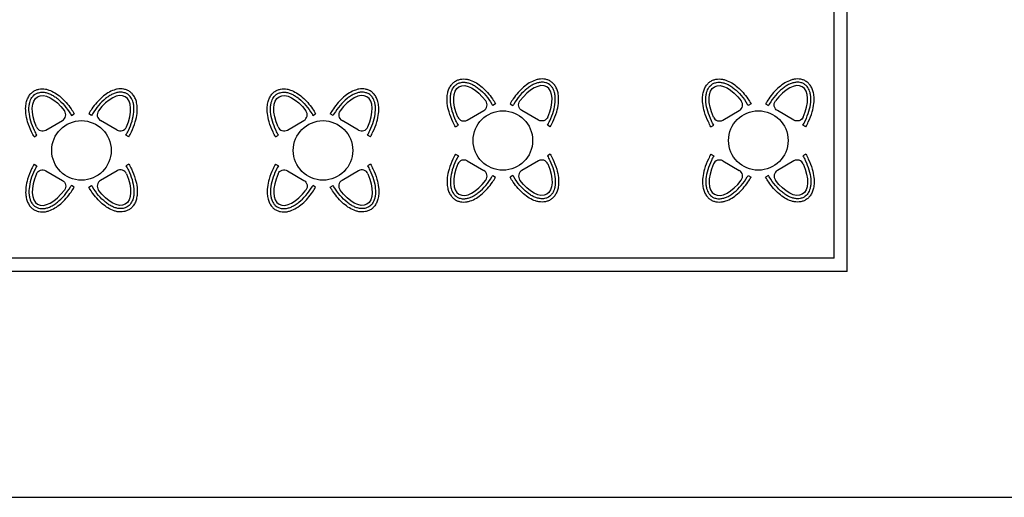
# Model space of a CAD drawing. Units: millimetres. Extents: x -60768 to -38245, y -25517 to -21112.
# Drawn here: x -45769 to -44279, y -25517 to -24795 of the extents above; entities that cross this region are included whole.
import ezdxf

# ---------------------------------------------------------------- set-up
doc = ezdxf.new("R2010")
doc.units = ezdxf.units.MM
for name, color, linetype in [('barme', 3, 'Continuous'), ('GORUNUS', 11, 'Continuous'), ('TEFRIS', 4, 'Continuous')]:
    doc.layers.add(name, color=color, linetype=linetype)

msp = doc.modelspace()

# ---------------------------------------------------------------- linework, layer by layer
at = {"layer": 'barme'}
msp.add_line((-60768.2, -25517.2), (-38244.8, -25517.2), dxfattribs=at)
at = {"layer": 'GORUNUS'}
for p, q in [((-44536.6, -25155.5), (-44536.6, -24275.5)), ((-44516.6, -25175.5), (-44516.6, -24615.5)), ((-44536.6, -25155.5), (-45816.6, -25155.5)), ((-44516.6, -25175.5), (-45836.6, -25175.5))]:
    msp.add_line(p, q, dxfattribs=at)
at = {"layer": 'TEFRIS'}
for p, q in [((-45048.7, -24921.9), (-45053, -24924.4)), ((-45026.6, -24921.9), (-45022.3, -24924.4)), ((-44662.2, -24921.9), (-44666.5, -24924.4)), ((-44640.2, -24921.9), (-44635.8, -24924.4)), ((-45728.9, -24961.6), (-45703.9, -24947.1)), ((-45690.4, -24939.4), (-45686.1, -24936.9)), ((-45659.7, -24939.4), (-45664.1, -24936.9)), ((-45621.3, -24961.6), (-45646.3, -24947.1)), ((-45363.6, -24961.6), (-45338.6, -24947.1)), ((-45325.1, -24939.4), (-45320.8, -24936.9)), ((-45294.4, -24939.4), (-45298.7, -24936.9)), ((-45255.9, -24961.6), (-45280.9, -24947.1)), ((-45109.3, -24956.9), (-45104.9, -24954.4)), ((-44966, -24956.9), (-44970.3, -24954.4)), ((-44722.8, -24956.9), (-44718.5, -24954.4)), ((-44579.5, -24956.9), (-44583.9, -24954.4)), ((-45746.7, -24971.9), (-45742.4, -24969.4)), ((-45603.4, -24971.9), (-45607.8, -24969.4)), ((-45381.4, -24971.9), (-45377, -24969.4)), ((-45238.1, -24971.9), (-45242.4, -24969.4)), ((-45109.3, -24998), (-45104.9, -25000.5)), ((-44966, -24998), (-44970.3, -25000.5)), ((-44722.8, -24998), (-44718.5, -25000.5)), ((-44579.5, -24998), (-44583.9, -25000.5)), ((-45746.7, -25013), (-45742.4, -25015.5)), ((-45603.4, -25013), (-45607.8, -25015.5)), ((-45381.4, -25013), (-45377, -25015.5)), ((-45238.1, -25013), (-45242.4, -25015.5)), ((-45091.5, -25008.3), (-45066.5, -25022.7)), ((-44983.8, -25008.3), (-45008.8, -25022.7)), ((-44705, -25008.3), (-44680, -25022.7)), ((-44597.3, -25008.3), (-44622.3, -25022.7)), ((-45053, -25030.5), (-45048.7, -25033)), ((-45022.3, -25030.5), (-45026.6, -25033)), ((-44666.5, -25030.5), (-44662.2, -25033)), ((-44635.8, -25030.5), (-44640.2, -25033)), ((-45686.1, -25048), (-45690.4, -25045.5)), ((-45664.1, -25048), (-45659.7, -25045.5)), ((-45320.8, -25048), (-45325.1, -25045.5)), ((-45298.7, -25048), (-45294.4, -25045.5))]:
    msp.add_line(p, q, dxfattribs=at)
for points in [[(-45105.6, -24941.9, 0.447928), (-45091.5, -24946.6), (-45066.5, -24932.1, 0.447928), (-45063.4, -24917.5)], [(-44969.6, -24941.9, -0.447928), (-44983.8, -24946.6), (-45008.8, -24932.1, -0.447928), (-45011.8, -24917.5)], [(-44719.2, -24941.9, 0.447928), (-44705, -24946.6), (-44680, -24932.1, 0.447928), (-44677, -24917.5)], [(-44583.2, -24941.9, -0.447928), (-44597.3, -24946.6), (-44622.3, -24932.1, -0.447928), (-44625.4, -24917.5)], [(-45743.1, -25027.9, -0.447928), (-45728.9, -25023.2), (-45703.9, -25037.7, -0.447928), (-45700.9, -25052.3)], [(-45607.1, -25027.9, 0.447928), (-45621.3, -25023.2), (-45646.3, -25037.7, 0.447928), (-45649.3, -25052.3)], [(-45377.7, -25027.9, -0.447928), (-45363.6, -25023.2), (-45338.6, -25037.7, -0.447928), (-45335.5, -25052.3)], [(-45241.7, -25027.9, 0.447928), (-45255.9, -25023.2), (-45280.9, -25037.7, 0.447928), (-45283.9, -25052.3)]]:
    msp.add_lwpolyline(points, format="xyb", dxfattribs=at)
for centre in [(-45037.6, -24977.4), (-44651.2, -24977.4), (-45675.1, -24992.4), (-45309.7, -24992.4)]:
    msp.add_circle(centre, 45, dxfattribs=at)
for centre, start, end in [((-45708.9, -24938.5), 300, 36.5159), ((-45641.3, -24938.5), 143.4841, 240), ((-45343.6, -24938.5), 300, 36.5159), ((-45275.9, -24938.5), 143.4841, 240), ((-45733.9, -24952.9), 203.4841, 300), ((-45616.3, -24952.9), 240, 336.5159), ((-45368.6, -24952.9), 203.4841, 300), ((-45250.9, -24952.9), 240, 336.5159), ((-45096.5, -25016.9), 60, 156.5159), ((-44978.8, -25016.9), 23.4841, 120), ((-44710, -25016.9), 60, 156.5159), ((-44592.3, -25016.9), 23.4841, 120), ((-45071.5, -25031.3), 323.4841, 60), ((-45003.8, -25031.3), 120, 216.5159), ((-44685, -25031.3), 323.4841, 60), ((-44617.3, -25031.3), 120, 216.5159)]:
    msp.add_arc(centre, 10, start, end, dxfattribs=at)
at = {"layer": 'TEFRIS', "extrusion": (0, 0, -1)}
for centre, major_axis in [((-45079, -24939.4), (-25, 43.3)), ((-44692.5, -24939.4), (-25, 43.3)), ((-45716.4, -24954.4), (-25, 43.3)), ((-45351.1, -24954.4), (-25, 43.3)), ((-44996.3, -25015.5), (25, -43.3)), ((-44609.8, -25015.5), (25, -43.3)), ((-45633.8, -25030.5), (25, -43.3)), ((-45268.4, -25030.5), (25, -43.3))]:
    msp.add_ellipse(centre, major_axis=major_axis, ratio=0.5, start_param=4.936968, end_param=7.629403, dxfattribs=at)
at = {"layer": 'TEFRIS'}
for centre, major_axis in [((-44996.3, -24939.4), (25, 43.3)), ((-44609.8, -24939.4), (25, 43.3)), ((-45633.8, -24954.4), (25, 43.3)), ((-45268.4, -24954.4), (25, 43.3)), ((-45079, -25015.5), (-25, -43.3)), ((-44692.5, -25015.5), (-25, -43.3)), ((-45716.4, -25030.5), (-25, -43.3)), ((-45351.1, -25030.5), (-25, -43.3))]:
    msp.add_ellipse(centre, major_axis=major_axis, ratio=0.5, start_param=4.936968, end_param=7.629403, dxfattribs=at)
for points, knots in [([(-45109.3, -24956.9), (-45110.7, -24954.4), (-45112, -24951.9), (-45115.6, -24944.4), (-45117.6, -24939.2), (-45120.3, -24929.9), (-45121.2, -24925.6), (-45122, -24918), (-45122.1, -24914.6), (-45121.7, -24908.7), (-45121.3, -24906.1), (-45120.1, -24901.6), (-45119.4, -24899.6), (-45117.5, -24895.9), (-45116.4, -24894.1), (-45113.9, -24891.2), (-45112.7, -24890), (-45109.9, -24887.9), (-45108.4, -24887), (-45105.3, -24885.6), (-45103.6, -24885.1), (-45100.3, -24884.4), (-45098.6, -24884.3), (-45095.2, -24884.3), (-45093.5, -24884.5), (-45090.2, -24885.1), (-45088.6, -24885.5), (-45083.8, -24887.1), (-45080.7, -24888.5), (-45074.7, -24892.2), (-45071.8, -24894.3), (-45066.1, -24899.2), (-45063.4, -24902), (-45058.1, -24907.9), (-45055.6, -24911.1), (-45051.7, -24916.9), (-45050.1, -24919.3), (-45048.7, -24921.9)], [4.712389, 4.712389, 4.712389, 4.712389, 4.865464, 4.865464, 5.171614, 5.171614, 5.428794, 5.428794, 5.644406, 5.644406, 5.819156, 5.819156, 5.962486, 5.962486, 6.105815, 6.105815, 6.220999, 6.220999, 6.336183, 6.336183, 6.451367, 6.451367, 6.566551, 6.566551, 6.681735, 6.681735, 6.796919, 6.796919, 7.021367, 7.021367, 7.245815, 7.245815, 7.470263, 7.470263, 7.694711, 7.694711, 7.853982, 7.853982, 7.853982, 7.853982]), ([(-44966, -24956.9), (-44964.6, -24954.4), (-44963.3, -24951.9), (-44959.7, -24944.4), (-44957.7, -24939.2), (-44955, -24929.9), (-44954.1, -24925.6), (-44953.2, -24918), (-44953.1, -24914.6), (-44953.5, -24908.7), (-44953.9, -24906.1), (-44955.1, -24901.6), (-44955.9, -24899.6), (-44957.7, -24895.9), (-44958.9, -24894.1), (-44961.3, -24891.2), (-44962.6, -24890), (-44965.3, -24887.9), (-44966.8, -24887), (-44970, -24885.6), (-44971.7, -24885.1), (-44975, -24884.4), (-44976.7, -24884.3), (-44980.1, -24884.3), (-44981.8, -24884.5), (-44985.1, -24885.1), (-44986.7, -24885.5), (-44991.5, -24887.1), (-44994.6, -24888.5), (-45000.6, -24892.2), (-45003.5, -24894.3), (-45009.2, -24899.2), (-45011.9, -24902), (-45017.1, -24907.9), (-45019.6, -24911.1), (-45023.6, -24916.9), (-45025.2, -24919.3), (-45026.6, -24921.9)], [4.712389, 4.712389, 4.712389, 4.712389, 4.865464, 4.865464, 5.171614, 5.171614, 5.428794, 5.428794, 5.644406, 5.644406, 5.819156, 5.819156, 5.962486, 5.962486, 6.105815, 6.105815, 6.220999, 6.220999, 6.336183, 6.336183, 6.451367, 6.451367, 6.566551, 6.566551, 6.681735, 6.681735, 6.796919, 6.796919, 7.021367, 7.021367, 7.245815, 7.245815, 7.470263, 7.470263, 7.694711, 7.694711, 7.853982, 7.853982, 7.853982, 7.853982]), ([(-44722.8, -24956.9), (-44724.2, -24954.4), (-44725.5, -24951.9), (-44729.1, -24944.4), (-44731.1, -24939.2), (-44733.8, -24929.9), (-44734.7, -24925.6), (-44735.6, -24918), (-44735.7, -24914.6), (-44735.3, -24908.7), (-44734.9, -24906.1), (-44733.7, -24901.6), (-44732.9, -24899.6), (-44731.1, -24895.9), (-44729.9, -24894.1), (-44727.5, -24891.2), (-44726.2, -24890), (-44723.5, -24887.9), (-44722, -24887), (-44718.8, -24885.6), (-44717.2, -24885.1), (-44713.8, -24884.4), (-44712.1, -24884.3), (-44708.7, -24884.3), (-44707.1, -24884.5), (-44703.7, -24885.1), (-44702.1, -24885.5), (-44697.3, -24887.1), (-44694.2, -24888.5), (-44688.2, -24892.2), (-44685.3, -24894.3), (-44679.7, -24899.2), (-44676.9, -24902), (-44671.7, -24907.9), (-44669.2, -24911.1), (-44665.2, -24916.9), (-44663.7, -24919.3), (-44662.2, -24921.9)], [4.712389, 4.712389, 4.712389, 4.712389, 4.865464, 4.865464, 5.171614, 5.171614, 5.428794, 5.428794, 5.644406, 5.644406, 5.819156, 5.819156, 5.962486, 5.962486, 6.105815, 6.105815, 6.220999, 6.220999, 6.336183, 6.336183, 6.451367, 6.451367, 6.566551, 6.566551, 6.681735, 6.681735, 6.796919, 6.796919, 7.021367, 7.021367, 7.245815, 7.245815, 7.470263, 7.470263, 7.694711, 7.694711, 7.853982, 7.853982, 7.853982, 7.853982]), ([(-44579.5, -24956.9), (-44578.1, -24954.4), (-44576.8, -24951.9), (-44573.2, -24944.4), (-44571.2, -24939.2), (-44568.5, -24929.9), (-44567.6, -24925.6), (-44566.8, -24918), (-44566.7, -24914.6), (-44567.1, -24908.7), (-44567.5, -24906.1), (-44568.7, -24901.6), (-44569.4, -24899.6), (-44571.3, -24895.9), (-44572.4, -24894.1), (-44574.9, -24891.2), (-44576.1, -24890), (-44578.9, -24887.9), (-44580.4, -24887), (-44583.5, -24885.6), (-44585.2, -24885.1), (-44588.5, -24884.4), (-44590.2, -24884.3), (-44593.6, -24884.3), (-44595.3, -24884.5), (-44598.6, -24885.1), (-44600.3, -24885.5), (-44605, -24887.1), (-44608.1, -24888.5), (-44614.1, -24892.2), (-44617, -24894.3), (-44622.7, -24899.2), (-44625.4, -24902), (-44630.7, -24907.9), (-44633.2, -24911.1), (-44637.1, -24916.9), (-44638.7, -24919.3), (-44640.2, -24921.9)], [4.712389, 4.712389, 4.712389, 4.712389, 4.865464, 4.865464, 5.171614, 5.171614, 5.428794, 5.428794, 5.644406, 5.644406, 5.819156, 5.819156, 5.962486, 5.962486, 6.105815, 6.105815, 6.220999, 6.220999, 6.336183, 6.336183, 6.451367, 6.451367, 6.566551, 6.566551, 6.681735, 6.681735, 6.796919, 6.796919, 7.021367, 7.021367, 7.245815, 7.245815, 7.470263, 7.470263, 7.694711, 7.694711, 7.853982, 7.853982, 7.853982, 7.853982]), ([(-45746.7, -24971.9), (-45748.1, -24969.4), (-45749.4, -24966.9), (-45753.1, -24959.4), (-45755, -24954.2), (-45757.8, -24944.9), (-45758.6, -24940.6), (-45759.5, -24933), (-45759.6, -24929.6), (-45759.2, -24923.7), (-45758.8, -24921.1), (-45757.6, -24916.6), (-45756.9, -24914.6), (-45755, -24910.9), (-45753.9, -24909.1), (-45751.4, -24906.2), (-45750.1, -24905), (-45747.4, -24902.9), (-45745.9, -24902), (-45742.7, -24900.6), (-45741.1, -24900.1), (-45737.7, -24899.4), (-45736, -24899.3), (-45732.6, -24899.3), (-45731, -24899.5), (-45727.6, -24900), (-45726, -24900.5), (-45721.2, -24902.1), (-45718.2, -24903.5), (-45712.2, -24907.2), (-45709.2, -24909.3), (-45703.6, -24914.2), (-45700.8, -24917), (-45695.6, -24922.9), (-45693.1, -24926.1), (-45689.1, -24931.9), (-45687.6, -24934.3), (-45686.1, -24936.9)], [4.712389, 4.712389, 4.712389, 4.712389, 4.865464, 4.865464, 5.171614, 5.171614, 5.428794, 5.428794, 5.644406, 5.644406, 5.819156, 5.819156, 5.962486, 5.962486, 6.105815, 6.105815, 6.220999, 6.220999, 6.336183, 6.336183, 6.451367, 6.451367, 6.566551, 6.566551, 6.681735, 6.681735, 6.796919, 6.796919, 7.021367, 7.021367, 7.245815, 7.245815, 7.470263, 7.470263, 7.694711, 7.694711, 7.853982, 7.853982, 7.853982, 7.853982]), ([(-45603.4, -24971.9), (-45602, -24969.4), (-45600.7, -24966.9), (-45597.1, -24959.4), (-45595.1, -24954.2), (-45592.4, -24944.9), (-45591.5, -24940.6), (-45590.7, -24933), (-45590.6, -24929.6), (-45591, -24923.7), (-45591.4, -24921.1), (-45592.6, -24916.6), (-45593.3, -24914.6), (-45595.2, -24910.9), (-45596.3, -24909.1), (-45598.8, -24906.2), (-45600, -24905), (-45602.8, -24902.9), (-45604.3, -24902), (-45607.5, -24900.6), (-45609.1, -24900.1), (-45612.5, -24899.4), (-45614.2, -24899.3), (-45617.5, -24899.3), (-45619.2, -24899.5), (-45622.5, -24900), (-45624.2, -24900.5), (-45628.9, -24902.1), (-45632, -24903.5), (-45638, -24907.2), (-45640.9, -24909.3), (-45646.6, -24914.2), (-45649.4, -24917), (-45654.6, -24922.9), (-45657.1, -24926.1), (-45661, -24931.9), (-45662.6, -24934.3), (-45664.1, -24936.9)], [4.712389, 4.712389, 4.712389, 4.712389, 4.865464, 4.865464, 5.171614, 5.171614, 5.428794, 5.428794, 5.644406, 5.644406, 5.819156, 5.819156, 5.962486, 5.962486, 6.105815, 6.105815, 6.220999, 6.220999, 6.336183, 6.336183, 6.451367, 6.451367, 6.566551, 6.566551, 6.681735, 6.681735, 6.796919, 6.796919, 7.021367, 7.021367, 7.245815, 7.245815, 7.470263, 7.470263, 7.694711, 7.694711, 7.853982, 7.853982, 7.853982, 7.853982]), ([(-45381.4, -24971.9), (-45382.8, -24969.4), (-45384.1, -24966.9), (-45387.7, -24959.4), (-45389.7, -24954.2), (-45392.4, -24944.9), (-45393.3, -24940.6), (-45394.1, -24933), (-45394.2, -24929.6), (-45393.8, -24923.7), (-45393.4, -24921.1), (-45392.2, -24916.6), (-45391.5, -24914.6), (-45389.6, -24910.9), (-45388.5, -24909.1), (-45386, -24906.2), (-45384.8, -24905), (-45382, -24902.9), (-45380.5, -24902), (-45377.4, -24900.6), (-45375.7, -24900.1), (-45372.4, -24899.4), (-45370.7, -24899.3), (-45367.3, -24899.3), (-45365.6, -24899.5), (-45362.3, -24900), (-45360.7, -24900.5), (-45355.9, -24902.1), (-45352.8, -24903.5), (-45346.8, -24907.2), (-45343.9, -24909.3), (-45338.2, -24914.2), (-45335.5, -24917), (-45330.2, -24922.9), (-45327.7, -24926.1), (-45323.8, -24931.9), (-45322.2, -24934.3), (-45320.8, -24936.9)], [4.712389, 4.712389, 4.712389, 4.712389, 4.865464, 4.865464, 5.171614, 5.171614, 5.428794, 5.428794, 5.644406, 5.644406, 5.819156, 5.819156, 5.962486, 5.962486, 6.105815, 6.105815, 6.220999, 6.220999, 6.336183, 6.336183, 6.451367, 6.451367, 6.566551, 6.566551, 6.681735, 6.681735, 6.796919, 6.796919, 7.021367, 7.021367, 7.245815, 7.245815, 7.470263, 7.470263, 7.694711, 7.694711, 7.853982, 7.853982, 7.853982, 7.853982]), ([(-45238.1, -24971.9), (-45236.7, -24969.4), (-45235.4, -24966.9), (-45231.8, -24959.4), (-45229.8, -24954.2), (-45227.1, -24944.9), (-45226.2, -24940.6), (-45225.3, -24933), (-45225.2, -24929.6), (-45225.6, -24923.7), (-45226, -24921.1), (-45227.2, -24916.6), (-45228, -24914.6), (-45229.8, -24910.9), (-45231, -24909.1), (-45233.4, -24906.2), (-45234.7, -24905), (-45237.4, -24902.9), (-45238.9, -24902), (-45242.1, -24900.6), (-45243.8, -24900.1), (-45247.1, -24899.4), (-45248.8, -24899.3), (-45252.2, -24899.3), (-45253.9, -24899.5), (-45257.2, -24900), (-45258.8, -24900.5), (-45263.6, -24902.1), (-45266.7, -24903.5), (-45272.7, -24907.2), (-45275.6, -24909.3), (-45281.3, -24914.2), (-45284, -24917), (-45289.2, -24922.9), (-45291.7, -24926.1), (-45295.7, -24931.9), (-45297.3, -24934.3), (-45298.7, -24936.9)], [4.712389, 4.712389, 4.712389, 4.712389, 4.865464, 4.865464, 5.171614, 5.171614, 5.428794, 5.428794, 5.644406, 5.644406, 5.819156, 5.819156, 5.962486, 5.962486, 6.105815, 6.105815, 6.220999, 6.220999, 6.336183, 6.336183, 6.451367, 6.451367, 6.566551, 6.566551, 6.681735, 6.681735, 6.796919, 6.796919, 7.021367, 7.021367, 7.245815, 7.245815, 7.470263, 7.470263, 7.694711, 7.694711, 7.853982, 7.853982, 7.853982, 7.853982]), ([(-45104.9, -24954.4), (-45106.3, -24952.1), (-45107.5, -24949.8), (-45110.9, -24942.7), (-45112.7, -24937.9), (-45115.5, -24928.5), (-45116.4, -24923.9), (-45117.1, -24916.3), (-45117.1, -24913.3), (-45116.6, -24908.6), (-45116.3, -24906.7), (-45115.5, -24903.6), (-45115, -24902.2), (-45113.9, -24899.7), (-45113.3, -24898.5), (-45111.7, -24896.3), (-45110.9, -24895.3), (-45109, -24893.4), (-45107.9, -24892.6), (-45106.1, -24891.5), (-45105.4, -24891.2), (-45104, -24890.5), (-45103.2, -24890.3), (-45100.2, -24889.4), (-45097.8, -24889.2), (-45093.6, -24889.5), (-45091.8, -24889.8), (-45088.2, -24890.8), (-45086.4, -24891.5), (-45082.9, -24893.1), (-45081.1, -24894.1), (-45077.5, -24896.4), (-45075.7, -24897.7), (-45070.3, -24902), (-45066.8, -24905.5), (-45060.1, -24913.3), (-45057, -24917.7), (-45053.8, -24922.9), (-45053.4, -24923.6), (-45053, -24924.4)], [4.712389, 4.712389, 4.712389, 4.712389, 4.862252, 4.862252, 5.161979, 5.161979, 5.461705, 5.461705, 5.674138, 5.674138, 5.819011, 5.819011, 5.932282, 5.932282, 6.045553, 6.045553, 6.158824, 6.158824, 6.272095, 6.272095, 6.339467, 6.339467, 6.406838, 6.406838, 6.608609, 6.608609, 6.75553, 6.75553, 6.902451, 6.902451, 7.049372, 7.049372, 7.196293, 7.196293, 7.501515, 7.501515, 7.806737, 7.806737, 7.853982, 7.853982, 7.853982, 7.853982]), ([(-44970.3, -24954.4), (-44969, -24952.1), (-44967.8, -24949.8), (-44964.4, -24942.7), (-44962.5, -24937.9), (-44959.7, -24928.5), (-44958.8, -24923.9), (-44958.2, -24916.3), (-44958.2, -24913.3), (-44958.6, -24908.6), (-44958.9, -24906.7), (-44959.8, -24903.6), (-44960.3, -24902.2), (-44961.4, -24899.7), (-44962, -24898.5), (-44963.5, -24896.3), (-44964.4, -24895.3), (-44966.3, -24893.4), (-44967.3, -24892.6), (-44969.1, -24891.5), (-44969.8, -24891.2), (-44971.3, -24890.5), (-44972, -24890.3), (-44975.1, -24889.4), (-44977.5, -24889.2), (-44981.7, -24889.5), (-44983.4, -24889.8), (-44987, -24890.8), (-44988.8, -24891.5), (-44992.4, -24893.1), (-44994.2, -24894.1), (-44997.8, -24896.4), (-44999.5, -24897.7), (-45004.9, -24902), (-45008.5, -24905.5), (-45015.1, -24913.3), (-45018.2, -24917.7), (-45021.4, -24922.9), (-45021.9, -24923.6), (-45022.3, -24924.4)], [4.712389, 4.712389, 4.712389, 4.712389, 4.862252, 4.862252, 5.161979, 5.161979, 5.461705, 5.461705, 5.674138, 5.674138, 5.819011, 5.819011, 5.932282, 5.932282, 6.045553, 6.045553, 6.158824, 6.158824, 6.272095, 6.272095, 6.339467, 6.339467, 6.406838, 6.406838, 6.608609, 6.608609, 6.75553, 6.75553, 6.902451, 6.902451, 7.049372, 7.049372, 7.196293, 7.196293, 7.501515, 7.501515, 7.806737, 7.806737, 7.853982, 7.853982, 7.853982, 7.853982]), ([(-44718.5, -24954.4), (-44719.8, -24952.1), (-44721, -24949.8), (-44724.4, -24942.7), (-44726.3, -24937.9), (-44729.1, -24928.5), (-44730, -24923.9), (-44730.6, -24916.3), (-44730.7, -24913.3), (-44730.2, -24908.6), (-44729.9, -24906.7), (-44729, -24903.6), (-44728.6, -24902.2), (-44727.4, -24899.7), (-44726.8, -24898.5), (-44725.3, -24896.3), (-44724.4, -24895.3), (-44722.5, -24893.4), (-44721.5, -24892.6), (-44719.7, -24891.5), (-44719, -24891.2), (-44717.5, -24890.5), (-44716.8, -24890.3), (-44713.8, -24889.4), (-44711.4, -24889.2), (-44707.2, -24889.5), (-44705.4, -24889.8), (-44701.8, -24890.8), (-44700, -24891.5), (-44696.4, -24893.1), (-44694.6, -24894.1), (-44691, -24896.4), (-44689.3, -24897.7), (-44683.9, -24902), (-44680.3, -24905.5), (-44673.7, -24913.3), (-44670.6, -24917.7), (-44667.4, -24922.9), (-44666.9, -24923.6), (-44666.5, -24924.4)], [4.712389, 4.712389, 4.712389, 4.712389, 4.862252, 4.862252, 5.161979, 5.161979, 5.461705, 5.461705, 5.674138, 5.674138, 5.819011, 5.819011, 5.932282, 5.932282, 6.045553, 6.045553, 6.158824, 6.158824, 6.272095, 6.272095, 6.339467, 6.339467, 6.406838, 6.406838, 6.608609, 6.608609, 6.75553, 6.75553, 6.902451, 6.902451, 7.049372, 7.049372, 7.196293, 7.196293, 7.501515, 7.501515, 7.806737, 7.806737, 7.853982, 7.853982, 7.853982, 7.853982]), ([(-44583.9, -24954.4), (-44582.5, -24952.1), (-44581.3, -24949.8), (-44577.9, -24942.7), (-44576.1, -24937.9), (-44573.3, -24928.5), (-44572.4, -24923.9), (-44571.7, -24916.3), (-44571.7, -24913.3), (-44572.2, -24908.6), (-44572.5, -24906.7), (-44573.3, -24903.6), (-44573.8, -24902.2), (-44574.9, -24899.7), (-44575.6, -24898.5), (-44577.1, -24896.3), (-44577.9, -24895.3), (-44579.8, -24893.4), (-44580.9, -24892.6), (-44582.7, -24891.5), (-44583.4, -24891.2), (-44584.8, -24890.5), (-44585.6, -24890.3), (-44588.6, -24889.4), (-44591, -24889.2), (-44595.2, -24889.5), (-44597, -24889.8), (-44600.6, -24890.8), (-44602.4, -24891.5), (-44606, -24893.1), (-44607.7, -24894.1), (-44611.3, -24896.4), (-44613.1, -24897.7), (-44618.5, -24902), (-44622, -24905.5), (-44628.7, -24913.3), (-44631.8, -24917.7), (-44635, -24922.9), (-44635.4, -24923.6), (-44635.8, -24924.4)], [4.712389, 4.712389, 4.712389, 4.712389, 4.862252, 4.862252, 5.161979, 5.161979, 5.461705, 5.461705, 5.674138, 5.674138, 5.819011, 5.819011, 5.932282, 5.932282, 6.045553, 6.045553, 6.158824, 6.158824, 6.272095, 6.272095, 6.339467, 6.339467, 6.406838, 6.406838, 6.608609, 6.608609, 6.75553, 6.75553, 6.902451, 6.902451, 7.049372, 7.049372, 7.196293, 7.196293, 7.501515, 7.501515, 7.806737, 7.806737, 7.853982, 7.853982, 7.853982, 7.853982]), ([(-45742.4, -24969.4), (-45743.7, -24967.1), (-45744.9, -24964.8), (-45748.3, -24957.7), (-45750.2, -24952.9), (-45753, -24943.5), (-45753.9, -24938.8), (-45754.6, -24931.3), (-45754.6, -24928.3), (-45754.1, -24923.6), (-45753.8, -24921.7), (-45752.9, -24918.6), (-45752.5, -24917.2), (-45751.4, -24914.7), (-45750.7, -24913.5), (-45749.2, -24911.3), (-45748.3, -24910.3), (-45746.4, -24908.4), (-45745.4, -24907.6), (-45743.6, -24906.5), (-45742.9, -24906.1), (-45741.4, -24905.5), (-45740.7, -24905.3), (-45737.7, -24904.4), (-45735.3, -24904.2), (-45731.1, -24904.5), (-45729.3, -24904.8), (-45725.7, -24905.8), (-45723.9, -24906.5), (-45720.3, -24908.1), (-45718.5, -24909.1), (-45715, -24911.4), (-45713.2, -24912.7), (-45707.8, -24917), (-45704.3, -24920.5), (-45697.6, -24928.3), (-45694.5, -24932.7), (-45691.3, -24937.9), (-45690.9, -24938.6), (-45690.4, -24939.4)], [4.712389, 4.712389, 4.712389, 4.712389, 4.862252, 4.862252, 5.161979, 5.161979, 5.461705, 5.461705, 5.674138, 5.674138, 5.819011, 5.819011, 5.932282, 5.932282, 6.045553, 6.045553, 6.158824, 6.158824, 6.272095, 6.272095, 6.339467, 6.339467, 6.406838, 6.406838, 6.608609, 6.608609, 6.75553, 6.75553, 6.902451, 6.902451, 7.049372, 7.049372, 7.196293, 7.196293, 7.501515, 7.501515, 7.806737, 7.806737, 7.853982, 7.853982, 7.853982, 7.853982]), ([(-45607.8, -24969.4), (-45606.5, -24967.1), (-45605.2, -24964.8), (-45601.9, -24957.7), (-45600, -24952.9), (-45597.2, -24943.5), (-45596.3, -24938.8), (-45595.6, -24931.3), (-45595.6, -24928.3), (-45596.1, -24923.6), (-45596.4, -24921.7), (-45597.2, -24918.6), (-45597.7, -24917.2), (-45598.8, -24914.7), (-45599.5, -24913.5), (-45601, -24911.3), (-45601.8, -24910.3), (-45603.7, -24908.4), (-45604.8, -24907.6), (-45606.6, -24906.5), (-45607.3, -24906.1), (-45608.7, -24905.5), (-45609.5, -24905.3), (-45612.5, -24904.4), (-45614.9, -24904.2), (-45619.1, -24904.5), (-45620.9, -24904.8), (-45624.5, -24905.8), (-45626.3, -24906.5), (-45629.9, -24908.1), (-45631.7, -24909.1), (-45635.2, -24911.4), (-45637, -24912.7), (-45642.4, -24917), (-45645.9, -24920.5), (-45652.6, -24928.3), (-45655.7, -24932.7), (-45658.9, -24937.9), (-45659.3, -24938.6), (-45659.7, -24939.4)], [4.712389, 4.712389, 4.712389, 4.712389, 4.862252, 4.862252, 5.161979, 5.161979, 5.461705, 5.461705, 5.674138, 5.674138, 5.819011, 5.819011, 5.932282, 5.932282, 6.045553, 6.045553, 6.158824, 6.158824, 6.272095, 6.272095, 6.339467, 6.339467, 6.406838, 6.406838, 6.608609, 6.608609, 6.75553, 6.75553, 6.902451, 6.902451, 7.049372, 7.049372, 7.196293, 7.196293, 7.501515, 7.501515, 7.806737, 7.806737, 7.853982, 7.853982, 7.853982, 7.853982]), ([(-45377, -24969.4), (-45378.4, -24967.1), (-45379.6, -24964.8), (-45383, -24957.7), (-45384.8, -24952.9), (-45387.6, -24943.5), (-45388.5, -24938.8), (-45389.2, -24931.3), (-45389.2, -24928.3), (-45388.7, -24923.6), (-45388.4, -24921.7), (-45387.6, -24918.6), (-45387.1, -24917.2), (-45386, -24914.7), (-45385.4, -24913.5), (-45383.8, -24911.3), (-45383, -24910.3), (-45381.1, -24908.4), (-45380, -24907.6), (-45378.2, -24906.5), (-45377.5, -24906.1), (-45376.1, -24905.5), (-45375.3, -24905.3), (-45372.3, -24904.4), (-45369.9, -24904.2), (-45365.7, -24904.5), (-45363.9, -24904.8), (-45360.3, -24905.8), (-45358.5, -24906.5), (-45355, -24908.1), (-45353.2, -24909.1), (-45349.6, -24911.4), (-45347.8, -24912.7), (-45342.4, -24917), (-45338.9, -24920.5), (-45332.2, -24928.3), (-45329.1, -24932.7), (-45325.9, -24937.9), (-45325.5, -24938.6), (-45325.1, -24939.4)], [4.712389, 4.712389, 4.712389, 4.712389, 4.862252, 4.862252, 5.161979, 5.161979, 5.461705, 5.461705, 5.674138, 5.674138, 5.819011, 5.819011, 5.932282, 5.932282, 6.045553, 6.045553, 6.158824, 6.158824, 6.272095, 6.272095, 6.339467, 6.339467, 6.406838, 6.406838, 6.608609, 6.608609, 6.75553, 6.75553, 6.902451, 6.902451, 7.049372, 7.049372, 7.196293, 7.196293, 7.501515, 7.501515, 7.806737, 7.806737, 7.853982, 7.853982, 7.853982, 7.853982]), ([(-45242.4, -24969.4), (-45241.1, -24967.1), (-45239.9, -24964.8), (-45236.5, -24957.7), (-45234.6, -24952.9), (-45231.8, -24943.5), (-45230.9, -24938.8), (-45230.3, -24931.3), (-45230.3, -24928.3), (-45230.7, -24923.6), (-45231, -24921.7), (-45231.9, -24918.6), (-45232.3, -24917.2), (-45233.5, -24914.7), (-45234.1, -24913.5), (-45235.6, -24911.3), (-45236.5, -24910.3), (-45238.4, -24908.4), (-45239.4, -24907.6), (-45241.2, -24906.5), (-45241.9, -24906.1), (-45243.4, -24905.5), (-45244.1, -24905.3), (-45247.2, -24904.4), (-45249.6, -24904.2), (-45253.8, -24904.5), (-45255.5, -24904.8), (-45259.1, -24905.8), (-45260.9, -24906.5), (-45264.5, -24908.1), (-45266.3, -24909.1), (-45269.9, -24911.4), (-45271.6, -24912.7), (-45277, -24917), (-45280.6, -24920.5), (-45287.2, -24928.3), (-45290.3, -24932.7), (-45293.5, -24937.9), (-45294, -24938.6), (-45294.4, -24939.4)], [4.712389, 4.712389, 4.712389, 4.712389, 4.862252, 4.862252, 5.161979, 5.161979, 5.461705, 5.461705, 5.674138, 5.674138, 5.819011, 5.819011, 5.932282, 5.932282, 6.045553, 6.045553, 6.158824, 6.158824, 6.272095, 6.272095, 6.339467, 6.339467, 6.406838, 6.406838, 6.608609, 6.608609, 6.75553, 6.75553, 6.902451, 6.902451, 7.049372, 7.049372, 7.196293, 7.196293, 7.501515, 7.501515, 7.806737, 7.806737, 7.853982, 7.853982, 7.853982, 7.853982]), ([(-45109.3, -24998), (-45110.7, -25000.4), (-45112, -25002.9), (-45115.6, -25010.4), (-45117.6, -25015.6), (-45120.3, -25025), (-45121.2, -25029.2), (-45122, -25036.8), (-45122.1, -25040.2), (-45121.7, -25046.1), (-45121.3, -25048.7), (-45120.1, -25053.2), (-45119.4, -25055.2), (-45117.5, -25058.9), (-45116.4, -25060.7), (-45113.9, -25063.7), (-45112.7, -25064.8), (-45109.9, -25066.9), (-45108.4, -25067.8), (-45105.3, -25069.2), (-45103.6, -25069.7), (-45100.3, -25070.4), (-45098.6, -25070.5), (-45095.2, -25070.5), (-45093.5, -25070.4), (-45090.2, -25069.8), (-45088.6, -25069.4), (-45083.8, -25067.8), (-45080.7, -25066.3), (-45074.7, -25062.6), (-45071.8, -25060.5), (-45066.1, -25055.6), (-45063.4, -25052.9), (-45058.1, -25046.9), (-45055.6, -25043.7), (-45051.7, -25038), (-45050.1, -25035.5), (-45048.7, -25033)], [4.712389, 4.712389, 4.712389, 4.712389, 4.865464, 4.865464, 5.171614, 5.171614, 5.428794, 5.428794, 5.644406, 5.644406, 5.819156, 5.819156, 5.962486, 5.962486, 6.105815, 6.105815, 6.220999, 6.220999, 6.336183, 6.336183, 6.451367, 6.451367, 6.566551, 6.566551, 6.681735, 6.681735, 6.796919, 6.796919, 7.021367, 7.021367, 7.245815, 7.245815, 7.470263, 7.470263, 7.694711, 7.694711, 7.853982, 7.853982, 7.853982, 7.853982]), ([(-45104.9, -25000.5), (-45106.3, -25002.7), (-45107.5, -25005.1), (-45110.9, -25012.1), (-45112.7, -25016.9), (-45115.5, -25026.3), (-45116.4, -25031), (-45117.1, -25038.5), (-45117.1, -25041.5), (-45116.6, -25046.3), (-45116.3, -25048.1), (-45115.5, -25051.3), (-45115, -25052.6), (-45113.9, -25055.1), (-45113.3, -25056.3), (-45111.7, -25058.5), (-45110.9, -25059.6), (-45109, -25061.4), (-45107.9, -25062.2), (-45106.1, -25063.3), (-45105.4, -25063.7), (-45104, -25064.3), (-45103.2, -25064.6), (-45100.2, -25065.4), (-45097.8, -25065.7), (-45093.6, -25065.4), (-45091.8, -25065), (-45088.2, -25064), (-45086.4, -25063.4), (-45082.9, -25061.7), (-45081.1, -25060.7), (-45077.5, -25058.4), (-45075.7, -25057.1), (-45070.3, -25052.8), (-45066.8, -25049.3), (-45060.1, -25041.5), (-45057, -25037.2), (-45053.8, -25031.9), (-45053.4, -25031.2), (-45053, -25030.5)], [4.712389, 4.712389, 4.712389, 4.712389, 4.862252, 4.862252, 5.161979, 5.161979, 5.461705, 5.461705, 5.674138, 5.674138, 5.819011, 5.819011, 5.932282, 5.932282, 6.045553, 6.045553, 6.158824, 6.158824, 6.272095, 6.272095, 6.339467, 6.339467, 6.406838, 6.406838, 6.608609, 6.608609, 6.75553, 6.75553, 6.902451, 6.902451, 7.049372, 7.049372, 7.196293, 7.196293, 7.501515, 7.501515, 7.806737, 7.806737, 7.853982, 7.853982, 7.853982, 7.853982]), ([(-44966, -24998), (-44964.6, -25000.4), (-44963.3, -25002.9), (-44959.7, -25010.4), (-44957.7, -25015.6), (-44955, -25025), (-44954.1, -25029.2), (-44953.2, -25036.8), (-44953.1, -25040.2), (-44953.5, -25046.1), (-44953.9, -25048.7), (-44955.1, -25053.2), (-44955.9, -25055.2), (-44957.7, -25058.9), (-44958.9, -25060.7), (-44961.3, -25063.7), (-44962.6, -25064.8), (-44965.3, -25066.9), (-44966.8, -25067.8), (-44970, -25069.2), (-44971.7, -25069.7), (-44975, -25070.4), (-44976.7, -25070.5), (-44980.1, -25070.5), (-44981.8, -25070.4), (-44985.1, -25069.8), (-44986.7, -25069.4), (-44991.5, -25067.8), (-44994.6, -25066.3), (-45000.6, -25062.6), (-45003.5, -25060.5), (-45009.2, -25055.6), (-45011.9, -25052.9), (-45017.1, -25046.9), (-45019.6, -25043.7), (-45023.6, -25038), (-45025.2, -25035.5), (-45026.6, -25033)], [4.712389, 4.712389, 4.712389, 4.712389, 4.865464, 4.865464, 5.171614, 5.171614, 5.428794, 5.428794, 5.644406, 5.644406, 5.819156, 5.819156, 5.962486, 5.962486, 6.105815, 6.105815, 6.220999, 6.220999, 6.336183, 6.336183, 6.451367, 6.451367, 6.566551, 6.566551, 6.681735, 6.681735, 6.796919, 6.796919, 7.021367, 7.021367, 7.245815, 7.245815, 7.470263, 7.470263, 7.694711, 7.694711, 7.853982, 7.853982, 7.853982, 7.853982]), ([(-44970.3, -25000.5), (-44969, -25002.7), (-44967.8, -25005.1), (-44964.4, -25012.1), (-44962.5, -25016.9), (-44959.7, -25026.3), (-44958.8, -25031), (-44958.2, -25038.5), (-44958.2, -25041.5), (-44958.6, -25046.3), (-44958.9, -25048.1), (-44959.8, -25051.3), (-44960.3, -25052.6), (-44961.4, -25055.1), (-44962, -25056.3), (-44963.5, -25058.5), (-44964.4, -25059.6), (-44966.3, -25061.4), (-44967.3, -25062.2), (-44969.1, -25063.3), (-44969.8, -25063.7), (-44971.3, -25064.3), (-44972, -25064.6), (-44975.1, -25065.4), (-44977.5, -25065.7), (-44981.7, -25065.4), (-44983.4, -25065), (-44987, -25064), (-44988.8, -25063.4), (-44992.4, -25061.7), (-44994.2, -25060.7), (-44997.8, -25058.4), (-44999.5, -25057.1), (-45004.9, -25052.8), (-45008.5, -25049.3), (-45015.1, -25041.5), (-45018.2, -25037.2), (-45021.4, -25031.9), (-45021.9, -25031.2), (-45022.3, -25030.5)], [4.712389, 4.712389, 4.712389, 4.712389, 4.862252, 4.862252, 5.161979, 5.161979, 5.461705, 5.461705, 5.674138, 5.674138, 5.819011, 5.819011, 5.932282, 5.932282, 6.045553, 6.045553, 6.158824, 6.158824, 6.272095, 6.272095, 6.339467, 6.339467, 6.406838, 6.406838, 6.608609, 6.608609, 6.75553, 6.75553, 6.902451, 6.902451, 7.049372, 7.049372, 7.196293, 7.196293, 7.501515, 7.501515, 7.806737, 7.806737, 7.853982, 7.853982, 7.853982, 7.853982]), ([(-44722.8, -24998), (-44724.2, -25000.4), (-44725.5, -25002.9), (-44729.1, -25010.4), (-44731.1, -25015.6), (-44733.8, -25025), (-44734.7, -25029.2), (-44735.6, -25036.8), (-44735.7, -25040.2), (-44735.3, -25046.1), (-44734.9, -25048.7), (-44733.7, -25053.2), (-44732.9, -25055.2), (-44731.1, -25058.9), (-44729.9, -25060.7), (-44727.5, -25063.7), (-44726.2, -25064.8), (-44723.5, -25066.9), (-44722, -25067.8), (-44718.8, -25069.2), (-44717.2, -25069.7), (-44713.8, -25070.4), (-44712.1, -25070.5), (-44708.7, -25070.5), (-44707.1, -25070.4), (-44703.7, -25069.8), (-44702.1, -25069.4), (-44697.3, -25067.8), (-44694.2, -25066.3), (-44688.2, -25062.6), (-44685.3, -25060.5), (-44679.7, -25055.6), (-44676.9, -25052.9), (-44671.7, -25046.9), (-44669.2, -25043.7), (-44665.2, -25038), (-44663.7, -25035.5), (-44662.2, -25033)], [4.712389, 4.712389, 4.712389, 4.712389, 4.865464, 4.865464, 5.171614, 5.171614, 5.428794, 5.428794, 5.644406, 5.644406, 5.819156, 5.819156, 5.962486, 5.962486, 6.105815, 6.105815, 6.220999, 6.220999, 6.336183, 6.336183, 6.451367, 6.451367, 6.566551, 6.566551, 6.681735, 6.681735, 6.796919, 6.796919, 7.021367, 7.021367, 7.245815, 7.245815, 7.470263, 7.470263, 7.694711, 7.694711, 7.853982, 7.853982, 7.853982, 7.853982]), ([(-44718.5, -25000.5), (-44719.8, -25002.7), (-44721, -25005.1), (-44724.4, -25012.1), (-44726.3, -25016.9), (-44729.1, -25026.3), (-44730, -25031), (-44730.6, -25038.5), (-44730.7, -25041.5), (-44730.2, -25046.3), (-44729.9, -25048.1), (-44729, -25051.3), (-44728.6, -25052.6), (-44727.4, -25055.1), (-44726.8, -25056.3), (-44725.3, -25058.5), (-44724.4, -25059.6), (-44722.5, -25061.4), (-44721.5, -25062.2), (-44719.7, -25063.3), (-44719, -25063.7), (-44717.5, -25064.3), (-44716.8, -25064.6), (-44713.8, -25065.4), (-44711.4, -25065.7), (-44707.2, -25065.4), (-44705.4, -25065), (-44701.8, -25064), (-44700, -25063.4), (-44696.4, -25061.7), (-44694.6, -25060.7), (-44691, -25058.4), (-44689.3, -25057.1), (-44683.9, -25052.8), (-44680.3, -25049.3), (-44673.7, -25041.5), (-44670.6, -25037.2), (-44667.4, -25031.9), (-44666.9, -25031.2), (-44666.5, -25030.5)], [4.712389, 4.712389, 4.712389, 4.712389, 4.862252, 4.862252, 5.161979, 5.161979, 5.461705, 5.461705, 5.674138, 5.674138, 5.819011, 5.819011, 5.932282, 5.932282, 6.045553, 6.045553, 6.158824, 6.158824, 6.272095, 6.272095, 6.339467, 6.339467, 6.406838, 6.406838, 6.608609, 6.608609, 6.75553, 6.75553, 6.902451, 6.902451, 7.049372, 7.049372, 7.196293, 7.196293, 7.501515, 7.501515, 7.806737, 7.806737, 7.853982, 7.853982, 7.853982, 7.853982]), ([(-44579.5, -24998), (-44578.1, -25000.4), (-44576.8, -25002.9), (-44573.2, -25010.4), (-44571.2, -25015.6), (-44568.5, -25025), (-44567.6, -25029.2), (-44566.8, -25036.8), (-44566.7, -25040.2), (-44567.1, -25046.1), (-44567.5, -25048.7), (-44568.7, -25053.2), (-44569.4, -25055.2), (-44571.3, -25058.9), (-44572.4, -25060.7), (-44574.9, -25063.7), (-44576.1, -25064.8), (-44578.9, -25066.9), (-44580.4, -25067.8), (-44583.5, -25069.2), (-44585.2, -25069.7), (-44588.5, -25070.4), (-44590.2, -25070.5), (-44593.6, -25070.5), (-44595.3, -25070.4), (-44598.6, -25069.8), (-44600.3, -25069.4), (-44605, -25067.8), (-44608.1, -25066.3), (-44614.1, -25062.6), (-44617, -25060.5), (-44622.7, -25055.6), (-44625.4, -25052.9), (-44630.7, -25046.9), (-44633.2, -25043.7), (-44637.1, -25038), (-44638.7, -25035.5), (-44640.2, -25033)], [4.712389, 4.712389, 4.712389, 4.712389, 4.865464, 4.865464, 5.171614, 5.171614, 5.428794, 5.428794, 5.644406, 5.644406, 5.819156, 5.819156, 5.962486, 5.962486, 6.105815, 6.105815, 6.220999, 6.220999, 6.336183, 6.336183, 6.451367, 6.451367, 6.566551, 6.566551, 6.681735, 6.681735, 6.796919, 6.796919, 7.021367, 7.021367, 7.245815, 7.245815, 7.470263, 7.470263, 7.694711, 7.694711, 7.853982, 7.853982, 7.853982, 7.853982]), ([(-44583.9, -25000.5), (-44582.5, -25002.7), (-44581.3, -25005.1), (-44577.9, -25012.1), (-44576.1, -25016.9), (-44573.3, -25026.3), (-44572.4, -25031), (-44571.7, -25038.5), (-44571.7, -25041.5), (-44572.2, -25046.3), (-44572.5, -25048.1), (-44573.3, -25051.3), (-44573.8, -25052.6), (-44574.9, -25055.1), (-44575.6, -25056.3), (-44577.1, -25058.5), (-44577.9, -25059.6), (-44579.8, -25061.4), (-44580.9, -25062.2), (-44582.7, -25063.3), (-44583.4, -25063.7), (-44584.8, -25064.3), (-44585.6, -25064.6), (-44588.6, -25065.4), (-44591, -25065.7), (-44595.2, -25065.4), (-44597, -25065), (-44600.6, -25064), (-44602.4, -25063.4), (-44606, -25061.7), (-44607.7, -25060.7), (-44611.3, -25058.4), (-44613.1, -25057.1), (-44618.5, -25052.8), (-44622, -25049.3), (-44628.7, -25041.5), (-44631.8, -25037.2), (-44635, -25031.9), (-44635.4, -25031.2), (-44635.8, -25030.5)], [4.712389, 4.712389, 4.712389, 4.712389, 4.862252, 4.862252, 5.161979, 5.161979, 5.461705, 5.461705, 5.674138, 5.674138, 5.819011, 5.819011, 5.932282, 5.932282, 6.045553, 6.045553, 6.158824, 6.158824, 6.272095, 6.272095, 6.339467, 6.339467, 6.406838, 6.406838, 6.608609, 6.608609, 6.75553, 6.75553, 6.902451, 6.902451, 7.049372, 7.049372, 7.196293, 7.196293, 7.501515, 7.501515, 7.806737, 7.806737, 7.853982, 7.853982, 7.853982, 7.853982]), ([(-45746.7, -25013), (-45748.1, -25015.4), (-45749.4, -25017.9), (-45753.1, -25025.4), (-45755, -25030.6), (-45757.8, -25040), (-45758.6, -25044.2), (-45759.5, -25051.8), (-45759.6, -25055.2), (-45759.2, -25061.1), (-45758.8, -25063.7), (-45757.6, -25068.2), (-45756.9, -25070.2), (-45755, -25073.9), (-45753.9, -25075.7), (-45751.4, -25078.6), (-45750.1, -25079.8), (-45747.4, -25081.9), (-45745.9, -25082.8), (-45742.7, -25084.2), (-45741.1, -25084.7), (-45737.7, -25085.4), (-45736, -25085.5), (-45732.6, -25085.5), (-45731, -25085.4), (-45727.6, -25084.8), (-45726, -25084.3), (-45721.2, -25082.8), (-45718.2, -25081.3), (-45712.2, -25077.6), (-45709.2, -25075.5), (-45703.6, -25070.6), (-45700.8, -25067.8), (-45695.6, -25061.9), (-45693.1, -25058.7), (-45689.1, -25053), (-45687.6, -25050.5), (-45686.1, -25048)], [4.712389, 4.712389, 4.712389, 4.712389, 4.865464, 4.865464, 5.171614, 5.171614, 5.428794, 5.428794, 5.644406, 5.644406, 5.819156, 5.819156, 5.962486, 5.962486, 6.105815, 6.105815, 6.220999, 6.220999, 6.336183, 6.336183, 6.451367, 6.451367, 6.566551, 6.566551, 6.681735, 6.681735, 6.796919, 6.796919, 7.021367, 7.021367, 7.245815, 7.245815, 7.470263, 7.470263, 7.694711, 7.694711, 7.853982, 7.853982, 7.853982, 7.853982]), ([(-45742.4, -25015.5), (-45743.7, -25017.7), (-45744.9, -25020.1), (-45748.3, -25027.1), (-45750.2, -25031.9), (-45753, -25041.3), (-45753.9, -25046), (-45754.6, -25053.5), (-45754.6, -25056.5), (-45754.1, -25061.3), (-45753.8, -25063.1), (-45752.9, -25066.3), (-45752.5, -25067.6), (-45751.4, -25070.1), (-45750.7, -25071.3), (-45749.2, -25073.5), (-45748.3, -25074.6), (-45746.4, -25076.4), (-45745.4, -25077.2), (-45743.6, -25078.3), (-45742.9, -25078.7), (-45741.4, -25079.3), (-45740.7, -25079.6), (-45737.7, -25080.4), (-45735.3, -25080.6), (-45731.1, -25080.4), (-45729.3, -25080), (-45725.7, -25079), (-45723.9, -25078.3), (-45720.3, -25076.7), (-45718.5, -25075.7), (-45715, -25073.4), (-45713.2, -25072.1), (-45707.8, -25067.8), (-45704.3, -25064.3), (-45697.6, -25056.5), (-45694.5, -25052.2), (-45691.3, -25046.9), (-45690.9, -25046.2), (-45690.4, -25045.5)], [4.712389, 4.712389, 4.712389, 4.712389, 4.862252, 4.862252, 5.161979, 5.161979, 5.461705, 5.461705, 5.674138, 5.674138, 5.819011, 5.819011, 5.932282, 5.932282, 6.045553, 6.045553, 6.158824, 6.158824, 6.272095, 6.272095, 6.339467, 6.339467, 6.406838, 6.406838, 6.608609, 6.608609, 6.75553, 6.75553, 6.902451, 6.902451, 7.049372, 7.049372, 7.196293, 7.196293, 7.501515, 7.501515, 7.806737, 7.806737, 7.853982, 7.853982, 7.853982, 7.853982]), ([(-45603.4, -25013), (-45602, -25015.4), (-45600.7, -25017.9), (-45597.1, -25025.4), (-45595.1, -25030.6), (-45592.4, -25040), (-45591.5, -25044.2), (-45590.7, -25051.8), (-45590.6, -25055.2), (-45591, -25061.1), (-45591.4, -25063.7), (-45592.6, -25068.2), (-45593.3, -25070.2), (-45595.2, -25073.9), (-45596.3, -25075.7), (-45598.8, -25078.6), (-45600, -25079.8), (-45602.8, -25081.9), (-45604.3, -25082.8), (-45607.5, -25084.2), (-45609.1, -25084.7), (-45612.5, -25085.4), (-45614.2, -25085.5), (-45617.5, -25085.5), (-45619.2, -25085.4), (-45622.5, -25084.8), (-45624.2, -25084.3), (-45628.9, -25082.8), (-45632, -25081.3), (-45638, -25077.6), (-45640.9, -25075.5), (-45646.6, -25070.6), (-45649.4, -25067.8), (-45654.6, -25061.9), (-45657.1, -25058.7), (-45661, -25053), (-45662.6, -25050.5), (-45664.1, -25048)], [4.712389, 4.712389, 4.712389, 4.712389, 4.865464, 4.865464, 5.171614, 5.171614, 5.428794, 5.428794, 5.644406, 5.644406, 5.819156, 5.819156, 5.962486, 5.962486, 6.105815, 6.105815, 6.220999, 6.220999, 6.336183, 6.336183, 6.451367, 6.451367, 6.566551, 6.566551, 6.681735, 6.681735, 6.796919, 6.796919, 7.021367, 7.021367, 7.245815, 7.245815, 7.470263, 7.470263, 7.694711, 7.694711, 7.853982, 7.853982, 7.853982, 7.853982]), ([(-45607.8, -25015.5), (-45606.5, -25017.7), (-45605.2, -25020.1), (-45601.9, -25027.1), (-45600, -25031.9), (-45597.2, -25041.3), (-45596.3, -25046), (-45595.6, -25053.5), (-45595.6, -25056.5), (-45596.1, -25061.3), (-45596.4, -25063.1), (-45597.2, -25066.3), (-45597.7, -25067.6), (-45598.8, -25070.1), (-45599.5, -25071.3), (-45601, -25073.5), (-45601.8, -25074.6), (-45603.7, -25076.4), (-45604.8, -25077.2), (-45606.6, -25078.3), (-45607.3, -25078.7), (-45608.7, -25079.3), (-45609.5, -25079.6), (-45612.5, -25080.4), (-45614.9, -25080.6), (-45619.1, -25080.4), (-45620.9, -25080), (-45624.5, -25079), (-45626.3, -25078.3), (-45629.9, -25076.7), (-45631.7, -25075.7), (-45635.2, -25073.4), (-45637, -25072.1), (-45642.4, -25067.8), (-45645.9, -25064.3), (-45652.6, -25056.5), (-45655.7, -25052.2), (-45658.9, -25046.9), (-45659.3, -25046.2), (-45659.7, -25045.5)], [4.712389, 4.712389, 4.712389, 4.712389, 4.862252, 4.862252, 5.161979, 5.161979, 5.461705, 5.461705, 5.674138, 5.674138, 5.819011, 5.819011, 5.932282, 5.932282, 6.045553, 6.045553, 6.158824, 6.158824, 6.272095, 6.272095, 6.339467, 6.339467, 6.406838, 6.406838, 6.608609, 6.608609, 6.75553, 6.75553, 6.902451, 6.902451, 7.049372, 7.049372, 7.196293, 7.196293, 7.501515, 7.501515, 7.806737, 7.806737, 7.853982, 7.853982, 7.853982, 7.853982]), ([(-45381.4, -25013), (-45382.8, -25015.4), (-45384.1, -25017.9), (-45387.7, -25025.4), (-45389.7, -25030.6), (-45392.4, -25040), (-45393.3, -25044.2), (-45394.1, -25051.8), (-45394.2, -25055.2), (-45393.8, -25061.1), (-45393.4, -25063.7), (-45392.2, -25068.2), (-45391.5, -25070.2), (-45389.6, -25073.9), (-45388.5, -25075.7), (-45386, -25078.6), (-45384.8, -25079.8), (-45382, -25081.9), (-45380.5, -25082.8), (-45377.4, -25084.2), (-45375.7, -25084.7), (-45372.4, -25085.4), (-45370.7, -25085.5), (-45367.3, -25085.5), (-45365.6, -25085.4), (-45362.3, -25084.8), (-45360.7, -25084.3), (-45355.9, -25082.8), (-45352.8, -25081.3), (-45346.8, -25077.6), (-45343.9, -25075.5), (-45338.2, -25070.6), (-45335.5, -25067.8), (-45330.2, -25061.9), (-45327.7, -25058.7), (-45323.8, -25053), (-45322.2, -25050.5), (-45320.8, -25048)], [4.712389, 4.712389, 4.712389, 4.712389, 4.865464, 4.865464, 5.171614, 5.171614, 5.428794, 5.428794, 5.644406, 5.644406, 5.819156, 5.819156, 5.962486, 5.962486, 6.105815, 6.105815, 6.220999, 6.220999, 6.336183, 6.336183, 6.451367, 6.451367, 6.566551, 6.566551, 6.681735, 6.681735, 6.796919, 6.796919, 7.021367, 7.021367, 7.245815, 7.245815, 7.470263, 7.470263, 7.694711, 7.694711, 7.853982, 7.853982, 7.853982, 7.853982]), ([(-45377, -25015.5), (-45378.4, -25017.7), (-45379.6, -25020.1), (-45383, -25027.1), (-45384.8, -25031.9), (-45387.6, -25041.3), (-45388.5, -25046), (-45389.2, -25053.5), (-45389.2, -25056.5), (-45388.7, -25061.3), (-45388.4, -25063.1), (-45387.6, -25066.3), (-45387.1, -25067.6), (-45386, -25070.1), (-45385.4, -25071.3), (-45383.8, -25073.5), (-45383, -25074.6), (-45381.1, -25076.4), (-45380, -25077.2), (-45378.2, -25078.3), (-45377.5, -25078.7), (-45376.1, -25079.3), (-45375.3, -25079.6), (-45372.3, -25080.4), (-45369.9, -25080.6), (-45365.7, -25080.4), (-45363.9, -25080), (-45360.3, -25079), (-45358.5, -25078.3), (-45355, -25076.7), (-45353.2, -25075.7), (-45349.6, -25073.4), (-45347.8, -25072.1), (-45342.4, -25067.8), (-45338.9, -25064.3), (-45332.2, -25056.5), (-45329.1, -25052.2), (-45325.9, -25046.9), (-45325.5, -25046.2), (-45325.1, -25045.5)], [4.712389, 4.712389, 4.712389, 4.712389, 4.862252, 4.862252, 5.161979, 5.161979, 5.461705, 5.461705, 5.674138, 5.674138, 5.819011, 5.819011, 5.932282, 5.932282, 6.045553, 6.045553, 6.158824, 6.158824, 6.272095, 6.272095, 6.339467, 6.339467, 6.406838, 6.406838, 6.608609, 6.608609, 6.75553, 6.75553, 6.902451, 6.902451, 7.049372, 7.049372, 7.196293, 7.196293, 7.501515, 7.501515, 7.806737, 7.806737, 7.853982, 7.853982, 7.853982, 7.853982]), ([(-45238.1, -25013), (-45236.7, -25015.4), (-45235.4, -25017.9), (-45231.8, -25025.4), (-45229.8, -25030.6), (-45227.1, -25040), (-45226.2, -25044.2), (-45225.3, -25051.8), (-45225.2, -25055.2), (-45225.6, -25061.1), (-45226, -25063.7), (-45227.2, -25068.2), (-45228, -25070.2), (-45229.8, -25073.9), (-45231, -25075.7), (-45233.4, -25078.6), (-45234.7, -25079.8), (-45237.4, -25081.9), (-45238.9, -25082.8), (-45242.1, -25084.2), (-45243.8, -25084.7), (-45247.1, -25085.4), (-45248.8, -25085.5), (-45252.2, -25085.5), (-45253.9, -25085.4), (-45257.2, -25084.8), (-45258.8, -25084.3), (-45263.6, -25082.8), (-45266.7, -25081.3), (-45272.7, -25077.6), (-45275.6, -25075.5), (-45281.3, -25070.6), (-45284, -25067.8), (-45289.2, -25061.9), (-45291.7, -25058.7), (-45295.7, -25053), (-45297.3, -25050.5), (-45298.7, -25048)], [4.712389, 4.712389, 4.712389, 4.712389, 4.865464, 4.865464, 5.171614, 5.171614, 5.428794, 5.428794, 5.644406, 5.644406, 5.819156, 5.819156, 5.962486, 5.962486, 6.105815, 6.105815, 6.220999, 6.220999, 6.336183, 6.336183, 6.451367, 6.451367, 6.566551, 6.566551, 6.681735, 6.681735, 6.796919, 6.796919, 7.021367, 7.021367, 7.245815, 7.245815, 7.470263, 7.470263, 7.694711, 7.694711, 7.853982, 7.853982, 7.853982, 7.853982]), ([(-45242.4, -25015.5), (-45241.1, -25017.7), (-45239.9, -25020.1), (-45236.5, -25027.1), (-45234.6, -25031.9), (-45231.8, -25041.3), (-45230.9, -25046), (-45230.3, -25053.5), (-45230.3, -25056.5), (-45230.7, -25061.3), (-45231, -25063.1), (-45231.9, -25066.3), (-45232.3, -25067.6), (-45233.5, -25070.1), (-45234.1, -25071.3), (-45235.6, -25073.5), (-45236.5, -25074.6), (-45238.4, -25076.4), (-45239.4, -25077.2), (-45241.2, -25078.3), (-45241.9, -25078.7), (-45243.4, -25079.3), (-45244.1, -25079.6), (-45247.2, -25080.4), (-45249.6, -25080.6), (-45253.8, -25080.4), (-45255.5, -25080), (-45259.1, -25079), (-45260.9, -25078.3), (-45264.5, -25076.7), (-45266.3, -25075.7), (-45269.9, -25073.4), (-45271.6, -25072.1), (-45277, -25067.8), (-45280.6, -25064.3), (-45287.2, -25056.5), (-45290.3, -25052.2), (-45293.5, -25046.9), (-45294, -25046.2), (-45294.4, -25045.5)], [4.712389, 4.712389, 4.712389, 4.712389, 4.862252, 4.862252, 5.161979, 5.161979, 5.461705, 5.461705, 5.674138, 5.674138, 5.819011, 5.819011, 5.932282, 5.932282, 6.045553, 6.045553, 6.158824, 6.158824, 6.272095, 6.272095, 6.339467, 6.339467, 6.406838, 6.406838, 6.608609, 6.608609, 6.75553, 6.75553, 6.902451, 6.902451, 7.049372, 7.049372, 7.196293, 7.196293, 7.501515, 7.501515, 7.806737, 7.806737, 7.853982, 7.853982, 7.853982, 7.853982])]:
    msp.add_open_spline(points, degree=3, knots=knots, dxfattribs=at)

doc.saveas('drawing.dxf')
